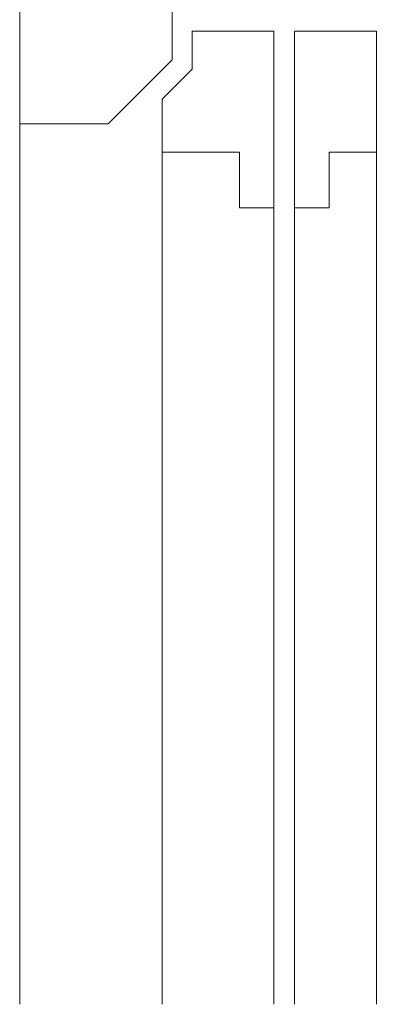
# Model space of a CAD drawing. Units: millimetres. Extents: x 2684 to 8736, y 11855 to 14899.
# Drawn here: x 4090 to 4260, y 13843 to 14311 of the extents above; entities that cross this region are included whole.
import ezdxf

# ---------------------------------------------------------------- set-up
doc = ezdxf.new("R2010")
doc.units = ezdxf.units.MM
doc.header["$MEASUREMENT"] = 0
doc.layers.add('Plusdetlajer', color=7, linetype='Continuous', lineweight=80)

msp = doc.modelspace()

# ---------------------------------------------------------------- linework, layer by layer
at = {"layer": 'Plusdetlajer', "color": 7, "lineweight": 9}
for p, q in [((4090.5, 14361.8), (4090.5, 14261.89)), ((4163.1, 14316.92), (4163.1, 14292.36)), ((4172.63, 14305.91), (4211.57, 14305.91)), ((4172.63, 14305.91), (4172.63, 14287.92)), ((4211.57, 14305.91), (4211.57, 14221.88)), ((4221.52, 14305.91), (4260.47, 14305.91)), ((4221.52, 14221.88), (4221.52, 14305.91)), ((4260.47, 14305.91), (4260.47, 14248.34)), ((4163.1, 14292.36), (4132.62, 14261.89)), ((4172.63, 14287.92), (4158.44, 14273.53)), ((4158.44, 14248.34), (4158.44, 14273.53)), ((4132.62, 14261.89), (4090.5, 14261.89)), ((4090.5, 14261.89), (4090.5, 13842.82)), ((4158.44, 14248.34), (4158.44, 13842.82)), ((4195.27, 14248.34), (4158.44, 14248.34)), ((4195.27, 14248.34), (4195.27, 14221.88)), ((4238.03, 14248.34), (4238.03, 14221.88)), ((4260.47, 14248.34), (4238.03, 14248.34)), ((4260.47, 14248.34), (4260.47, 13842.82)), ((4195.27, 14221.88), (4211.57, 14221.88)), ((4211.57, 13842.82), (4211.57, 14221.88)), ((4238.03, 14221.88), (4221.52, 14221.88)), ((4221.52, 13842.82), (4221.52, 14221.88))]:
    msp.add_line(p, q, dxfattribs=at)

doc.saveas('drawing.dxf')
